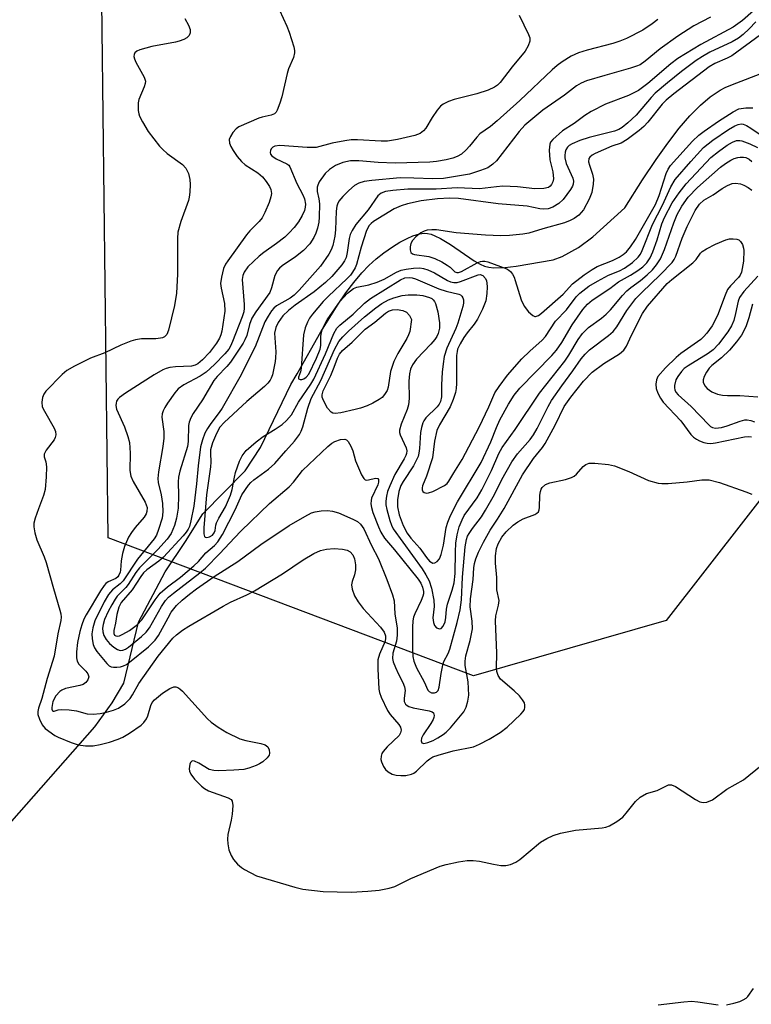
# Model space of a CAD drawing. Units: inches. Extents: x 1297766 to 1303766, y 553448 to 557448.
# Drawn here: x 1298360 to 1298529, y 555540 to 555768 of the extents above; entities that cross this region are included whole.
import ezdxf

# ---------------------------------------------------------------- set-up
doc = ezdxf.new("R2010")
doc.units = ezdxf.units.IN
doc.header["$MEASUREMENT"] = 0
for name, color, linetype in [('HYDRO-Single Line Stream', 4, 'Continuous'), ('NTRL-Trees', 3, 'Continuous'), ('Undefined', 1, 'Continuous')]:
    doc.layers.add(name, color=color, linetype=linetype)

msp = doc.modelspace()

# ---------------------------------------------------------------- linework, layer by layer
at = {"layer": 'HYDRO-Single Line Stream'}
msp.add_lwpolyline([(1298356.11, 555580.18), (1298377.08, 555603.96), (1298381.07, 555609.6), (1298383.8, 555614.14), (1298387.25, 555628.3), (1298393.42, 555639.93), (1298398.15, 555647.01), (1298402.14, 555653.37), (1298411.99, 555663.34), (1298415.57, 555668.78), (1298422.57, 555683.43), (1298424.07, 555685.85), (1298429.58, 555695.59), (1298433.55, 555702.01), (1298435.36, 555704.65), (1298437.19, 555707.08), (1298439.03, 555709.28), (1298440.68, 555711.01), (1298442.37, 555712.51), (1298444.16, 555713.91), (1298446.15, 555715.3), (1298447.87, 555716.37), (1298449.59, 555717.29), (1298450.91, 555717.87), (1298452.44, 555718.35), (1298453.52, 555718.49), (1298454.3, 555718.43), (1298455.14, 555718.22), (1298456.04, 555717.87), (1298457.3, 555717.25), (1298459.62, 555715.84), (1298465.13, 555712.07), (1298466.52, 555711.27), (1298467.5, 555710.84), (1298468.54, 555710.57), (1298469.68, 555710.43), (1298472.26, 555710.5), (1298474.9, 555710.85), (1298483.48, 555712.33), (1298485.55, 555713.1), (1298489.37, 555715.16), (1298492.71, 555717.67), (1298500.11, 555724.39), (1298504.22, 555730.82), (1298507.37, 555735.55), (1298510.05, 555739.34), (1298512.74, 555742.83), (1298515.2, 555745.7), (1298517.68, 555748.2), (1298519.93, 555750.1), (1298522.2, 555751.62), (1298523.4, 555752.24), (1298525.09, 555752.98), (1298532.55, 555755.8)], dxfattribs=at)
at = {"layer": 'NTRL-Trees'}
msp.add_lwpolyline([(1298565.68, 555700.58), (1298509.71, 555628.63), (1298464.94, 555615.83), (1298380.19, 555647.82), (1298378.59, 555785.33), (1298400.98, 555826.91), (1298464.94, 555838.1), (1298504.92, 555838.1), (1298557.68, 555865.29)], dxfattribs=at)
at = {"layer": 'Undefined'}
for points, elevation in [([(1298419.95, 555770.19), (1298421.68, 555766.46), (1298422.22, 555765.09), (1298423.25, 555761.72), (1298423.42, 555760.87), (1298423.44, 555760.32), (1298423.18, 555759.24), (1298422.07, 555756.6), (1298421.71, 555755.53), (1298420.46, 555750.08), (1298420.05, 555748.65), (1298419.43, 555746.99), (1298419.15, 555746.52), (1298418.82, 555746.18), (1298418, 555745.83), (1298415.96, 555745.42), (1298415.16, 555745.17), (1298410.51, 555743.16), (1298409.86, 555742.7), (1298409.14, 555741.86), (1298408.55, 555740.93), (1298408.3, 555740.19), (1298408.36, 555739.38), (1298408.64, 555738.59), (1298409.2, 555737.63), (1298410.16, 555736.24), (1298411.12, 555735.14), (1298411.99, 555734.34), (1298414.89, 555732.5), (1298415.98, 555731.58), (1298416.88, 555730.48), (1298417.65, 555729.3), (1298417.97, 555728.58), (1298418.09, 555727.66), (1298417.96, 555726.89), (1298417.53, 555725.61), (1298416.56, 555723.26), (1298415.92, 555722.02), (1298415.23, 555721.17), (1298413.1, 555719.06), (1298412.29, 555718.12), (1298407.92, 555712.1), (1298407.43, 555711.27), (1298406.98, 555710.26), (1298406.45, 555708.28), (1298406.26, 555706.84), (1298406.39, 555705.7), (1298407.17, 555702.21), (1298407.24, 555700.42), (1298406.57, 555695.78), (1298406.36, 555694.93), (1298406.06, 555694.16), (1298405.34, 555692.94), (1298403.67, 555690.84), (1298402.06, 555689.11), (1298400.98, 555688.17), (1298400.35, 555687.86), (1298399.53, 555687.68), (1298395.81, 555687.46), (1298394.49, 555687.3), (1298393.63, 555687.08), (1298392.87, 555686.77), (1298390.88, 555685.66), (1298384.19, 555681.38), (1298382.8, 555680.37), (1298382.42, 555679.98), (1298382.15, 555679.54), (1298382, 555679.03), (1298381.96, 555678.5), (1298382.1, 555677.71), (1298383.98, 555673.57), (1298384.74, 555671.33), (1298385.11, 555669.91), (1298385.31, 555667.47), (1298385.24, 555663.48), (1298385.43, 555662.16), (1298386, 555660.89), (1298388.79, 555656.11), (1298389.2, 555654.86), (1298389.18, 555653.92), (1298389.01, 555653.39), (1298388.57, 555652.66), (1298386.43, 555650.21), (1298385.61, 555649.1), (1298384.9, 555647.95), (1298384.4, 555646.91), (1298383.98, 555645.82), (1298383.54, 555644.17), (1298383.22, 555642.5), (1298383.08, 555640.34), (1298382.96, 555639.85), (1298382.67, 555639.2), (1298382.4, 555638.81), (1298381.95, 555638.42), (1298380.21, 555637.65), (1298379.62, 555637.22), (1298379.24, 555636.79), (1298378.43, 555635.57), (1298375.11, 555629.97), (1298374.55, 555628.93), (1298374.04, 555627.67), (1298373.59, 555626.11), (1298373.06, 555623.59), (1298372.83, 555621.39), (1298372.83, 555620.03), (1298372.99, 555619.25), (1298373.34, 555618.54), (1298375, 555616.92), (1298375.49, 555616.27), (1298375.66, 555615.61), (1298375.48, 555614.91), (1298375.03, 555614.26), (1298374.39, 555613.8), (1298373.64, 555613.56), (1298370.24, 555612.86), (1298369.43, 555612.52), (1298368.99, 555612.2), (1298368.04, 555611.16), (1298367.37, 555609.87), (1298367.1, 555608.52), (1298367.12, 555608.06), (1298367.27, 555607.72), (1298367.41, 555607.63), (1298367.67, 555607.63), (1298368.57, 555607.91), (1298369.37, 555608), (1298371.09, 555607.93), (1298372.81, 555607.71), (1298375.33, 555607.04), (1298376.7, 555606.94), (1298378.36, 555607.1), (1298379.76, 555607.38), (1298381.4, 555607.83), (1298382.58, 555608.35), (1298384.05, 555609.36), (1298385.26, 555610.54), (1298385.86, 555611.44), (1298387.29, 555614.04), (1298391.78, 555620.35), (1298395.22, 555624.55), (1298396.05, 555625.33), (1298397.4, 555626.4), (1298398.87, 555627.33), (1298406.84, 555631.98), (1298408.59, 555632.88), (1298412.37, 555634.63), (1298414.11, 555635.57), (1298420.62, 555639.49), (1298425.45, 555642.71), (1298427.9, 555644.18), (1298429.49, 555644.87), (1298430.89, 555645.23), (1298432.61, 555645.39), (1298434.59, 555645.22), (1298435.67, 555644.95), (1298436.34, 555644.56), (1298436.97, 555643.87), (1298437.34, 555642.95), (1298437.58, 555641.55), (1298437.58, 555640.4), (1298437.35, 555639.25), (1298436.8, 555637.7), (1298436.65, 555636.95), (1298436.8, 555635.93), (1298437.38, 555634.41), (1298438.23, 555632.99), (1298439.36, 555631.46), (1298443.42, 555627.14), (1298444.23, 555625.92), (1298444.54, 555625.14), (1298444.58, 555624.55), (1298444.45, 555623.9), (1298443.16, 555620.84), (1298442.79, 555619.5), (1298442.76, 555617.46), (1298443, 555612.75), (1298443.18, 555611.93), (1298443.54, 555610.9), (1298445.01, 555607.78), (1298445.62, 555606.86), (1298447.67, 555604.53), (1298448.03, 555603.9), (1298448.18, 555603.23), (1298448.06, 555602.58), (1298447.72, 555601.97), (1298444.91, 555599.37), (1298444, 555598.31), (1298443.72, 555597.81), (1298443.52, 555597.22), (1298443.48, 555596.4), (1298443.59, 555595.85), (1298444.06, 555594.81), (1298444.56, 555594.11), (1298445.15, 555593.57), (1298446.07, 555593.04), (1298447.01, 555592.78), (1298448.13, 555592.69), (1298449.29, 555592.75), (1298450.61, 555593.04), (1298451.1, 555593.24), (1298451.76, 555593.71), (1298454.25, 555596.13), (1298454.82, 555596.59), (1298455.56, 555597.01), (1298456.78, 555597.45), (1298460.22, 555598.44), (1298464.95, 555599.38), (1298466.4, 555599.96), (1298468.61, 555601.15), (1298471.17, 555602.69), (1298472.8, 555603.93), (1298475.99, 555606.94), (1298476.54, 555607.59), (1298476.8, 555608.04), (1298476.93, 555608.49), (1298476.93, 555609.03), (1298476.79, 555609.56), (1298476.38, 555610.29), (1298475.64, 555611.15), (1298474.41, 555612.38), (1298471.28, 555615.07), (1298470.71, 555615.87), (1298470.4, 555616.81), (1298470.34, 555617.62), (1298470.39, 555621.05), (1298470.06, 555628.56), (1298470.15, 555629.73), (1298470.79, 555632.22), (1298470.91, 555633.3), (1298470.4, 555635.76), (1298470.41, 555638.62), (1298470.08, 555641.98), (1298470.12, 555643.67), (1298470.35, 555645.32), (1298470.69, 555646.41), (1298471.53, 555647.98), (1298472.53, 555649.2), (1298474.15, 555650.74), (1298475.27, 555651.57), (1298476.53, 555652.23), (1298479.22, 555653.28), (1298479.68, 555653.54), (1298480.03, 555653.88), (1298480.22, 555654.31), (1298480.31, 555654.83), (1298480.38, 555657.69), (1298480.5, 555658.54), (1298480.67, 555659.08), (1298480.94, 555659.53), (1298481.67, 555660.17), (1298482.7, 555660.56), (1298486.36, 555661.36), (1298487.71, 555661.79), (1298488.33, 555662.14), (1298488.92, 555662.62), (1298490.45, 555664.34), (1298491.06, 555664.87), (1298491.79, 555665.12), (1298493.17, 555665.13), (1298496.33, 555664.83), (1298497.74, 555664.55), (1298501.03, 555663.2), (1298505.62, 555661.11), (1298507.86, 555660.49), (1298508.72, 555660.4), (1298510.17, 555660.44), (1298514.54, 555660.8), (1298518.01, 555661.25), (1298519.67, 555661.25), (1298522.09, 555660.63), (1298528.22, 555658.47), (1298529.58, 555657.95)], 386), ([(1298529.95, 555770.08), (1298527.42, 555767.82), (1298525.26, 555766.24), (1298517.76, 555762.22), (1298512.44, 555758.99), (1298510.8, 555757.74), (1298505.43, 555753.2), (1298503.28, 555751.6), (1298500.93, 555750.44), (1298495.65, 555748.39), (1298492.26, 555746.67), (1298490.82, 555745.77), (1298488.32, 555743.89), (1298485.61, 555742.19), (1298483.4, 555740.25), (1298482.88, 555739.6), (1298482.67, 555739.12), (1298482.54, 555737.77), (1298482.69, 555735.53), (1298483.36, 555732.7), (1298483.51, 555731.06), (1298483.39, 555730.37), (1298483.11, 555729.74), (1298482.79, 555729.36), (1298482.39, 555729.1), (1298481.32, 555728.83), (1298479.23, 555728.78), (1298475.16, 555729.25), (1298471.77, 555729.36), (1298470.31, 555729.26), (1298466.34, 555728.79), (1298461.16, 555729.02), (1298456.29, 555728.68), (1298449.72, 555728.73), (1298446.27, 555728.4), (1298444.55, 555728.14), (1298443.54, 555727.77), (1298442.75, 555727.14), (1298440.53, 555723.91), (1298437.7, 555720.47), (1298436.83, 555719.12), (1298436.38, 555718.16), (1298436.08, 555717.23), (1298435.63, 555713.97), (1298435.39, 555712.85), (1298435.06, 555712.08), (1298434.41, 555711.13), (1298432.06, 555708.45), (1298430.62, 555707.02), (1298428, 555704.92), (1298423.62, 555701.81), (1298422.06, 555700.56), (1298420.71, 555699.28), (1298419.65, 555697.77), (1298419.1, 555696.61), (1298418.82, 555695.3), (1298419.06, 555690.98), (1298419.05, 555689.55), (1298418.96, 555688.71), (1298418.31, 555685.66), (1298418.03, 555684.88), (1298417.75, 555684.37), (1298417.25, 555683.73), (1298416.46, 555682.95), (1298412.36, 555679.43), (1298407.12, 555674.6), (1298406.12, 555673.46), (1298405.3, 555672.04), (1298404.41, 555669.89), (1298403.97, 555668.23), (1298403.93, 555667.45), (1298404.04, 555665.41), (1298403.97, 555664.29), (1298402.97, 555657.84), (1298402.36, 555650.16), (1298402.35, 555648.78), (1298402.56, 555648.13), (1298402.69, 555648), (1298403.05, 555647.91), (1298403.72, 555648.07), (1298404.4, 555648.48), (1298404.82, 555648.98), (1298404.99, 555649.56), (1298405.16, 555650.78), (1298405.34, 555651.32), (1298405.87, 555652.37), (1298407.41, 555655.03), (1298408.56, 555657.74), (1298408.95, 555659.07), (1298409.47, 555661.88), (1298409.76, 555662.97), (1298410.67, 555665.65), (1298411.29, 555666.88), (1298412.23, 555668.05), (1298414.55, 555670.13), (1298416.17, 555671.34), (1298418.95, 555673), (1298420.54, 555674.1), (1298421.61, 555675.03), (1298422.74, 555676.36), (1298424.39, 555679.28), (1298427.2, 555683.45), (1298427.93, 555684.66), (1298430.59, 555690.5), (1298432.56, 555695.23), (1298433.24, 555696.44), (1298433.98, 555697.19), (1298437.04, 555699.72), (1298439.67, 555702.25), (1298441.05, 555703.32), (1298448.06, 555707.68), (1298449.04, 555708.1), (1298450.16, 555708.23), (1298450.71, 555708.15), (1298451.54, 555707.89), (1298456.96, 555705.57), (1298458.63, 555705.06), (1298461.58, 555704.34), (1298461.98, 555704.15), (1298462.3, 555703.89), (1298462.52, 555703.51), (1298462.63, 555703.05), (1298462.63, 555702.29), (1298462.49, 555701.48), (1298461.36, 555697.62), (1298460.88, 555696.4), (1298458.82, 555691.85), (1298458.19, 555689.89), (1298457.92, 555688.22), (1298457.73, 555686.22), (1298457.52, 555683.33), (1298457.53, 555680.53), (1298457.34, 555679.48), (1298457, 555678.8), (1298456.55, 555678.19), (1298453.95, 555675.64), (1298453.47, 555674.98), (1298453.22, 555674.48), (1298452.87, 555673.39), (1298452.64, 555672.26), (1298452.46, 555668.53), (1298452.32, 555667.5), (1298452.12, 555666.73), (1298451.7, 555665.73), (1298451.06, 555664.51), (1298448.64, 555660.93), (1298448.1, 555659.97), (1298447.64, 555658.54), (1298447.34, 555656.62), (1298447.32, 555654.99), (1298447.72, 555653.17), (1298448.66, 555650.73), (1298449.59, 555648.89), (1298450.42, 555647.77), (1298452.51, 555645.43), (1298454.07, 555643.28), (1298454.78, 555642.45), (1298455.16, 555642.15), (1298455.56, 555641.99), (1298455.98, 555642.03), (1298456.58, 555642.38), (1298457.06, 555642.95), (1298457.46, 555643.95), (1298457.98, 555646.15), (1298458.6, 555650.2), (1298459.01, 555651.5), (1298459.67, 555653.04), (1298461.29, 555656.15), (1298466.78, 555665.27), (1298469.02, 555670.09), (1298470.35, 555673.45), (1298471.11, 555675.19), (1298473.09, 555678.86), (1298474.42, 555680.95), (1298475.75, 555682.54), (1298483.14, 555690.13), (1298484.22, 555691.34), (1298485.47, 555693.16), (1298487.84, 555697.25), (1298490.35, 555700.75), (1298491.43, 555702.05), (1298492.51, 555702.94), (1298496.6, 555705.66), (1298498.66, 555707.18), (1298501.39, 555708.73), (1298503.13, 555709.86), (1298504.28, 555710.72), (1298505.21, 555711.63), (1298505.98, 555712.74), (1298506.64, 555714.19), (1298507.59, 555716.95), (1298508.71, 555720.62), (1298509.3, 555722.12), (1298511.1, 555725.54), (1298512.68, 555727.87), (1298514.33, 555729.9), (1298520.08, 555736.01), (1298521.82, 555737.42), (1298523.87, 555738.92), (1298525.07, 555739.62), (1298526.04, 555739.96), (1298526.76, 555739.99), (1298527.29, 555739.89), (1298529.15, 555739.21), (1298530.9, 555738.33)], 378), ([(1298397.96, 555768.29), (1298398.8, 555766.76), (1298399.2, 555765.72), (1298399.23, 555764.97), (1298398.97, 555764.3), (1298398.42, 555763.8), (1298397.71, 555763.42), (1298396.67, 555762.99), (1298395.83, 555762.76), (1298390.33, 555761.78), (1298387.5, 555760.98), (1298386.87, 555760.71), (1298386.39, 555760.31), (1298386.2, 555759.9), (1298386.16, 555759.43), (1298386.27, 555758.92), (1298386.61, 555758.13), (1298388.57, 555754.66), (1298388.82, 555753.75), (1298388.78, 555753.22), (1298388.57, 555752.41), (1298387.32, 555749.5), (1298387.11, 555748.68), (1298387.11, 555746.97), (1298387.26, 555746.14), (1298387.46, 555745.61), (1298388.14, 555744.33), (1298389.5, 555742.08), (1298392.07, 555738.64), (1298392.84, 555737.87), (1298393.88, 555736.99), (1298397.43, 555734.38), (1298398.2, 555733.54), (1298398.8, 555732.3), (1298399.17, 555730.95), (1298399.23, 555729.79), (1298399.13, 555728.03), (1298398.99, 555726.87), (1298398.79, 555726.04), (1298397.07, 555721.21), (1298396.38, 555718.7), (1298396.29, 555717.28), (1298396.26, 555709.01), (1298396.06, 555704.61), (1298395.61, 555701.74), (1298394.22, 555696.03), (1298393.79, 555695.01), (1298393.23, 555694.47), (1298392.77, 555694.23), (1298392.29, 555694.1), (1298391.26, 555694), (1298387.93, 555693.95), (1298386.53, 555693.76), (1298385.44, 555693.48), (1298383.12, 555692.51), (1298379.4, 555690.74), (1298376.08, 555689.47), (1298372.39, 555687.65), (1298370.6, 555686.67), (1298369.48, 555685.72), (1298365.74, 555681.85), (1298365.22, 555681.15), (1298364.91, 555680.4), (1298364.76, 555679.33), (1298364.89, 555678.25), (1298365.38, 555677.18), (1298367.62, 555673.26), (1298367.95, 555672.46), (1298368.03, 555671.74), (1298367.9, 555671.07), (1298367.66, 555670.58), (1298365.78, 555668.16), (1298365.31, 555667.27), (1298365.29, 555666.58), (1298365.7, 555665.44), (1298365.84, 555664.32), (1298365.77, 555661.97), (1298365.54, 555659.04), (1298365.18, 555657.62), (1298363.99, 555654.59), (1298363.25, 555652.37), (1298362.96, 555651.25), (1298362.9, 555650.41), (1298363.16, 555649.02), (1298363.66, 555647.35), (1298365.33, 555643.43), (1298365.79, 555642.13), (1298367.47, 555636.1), (1298368.99, 555631.08), (1298369.19, 555630.23), (1298369.28, 555629.42), (1298369.19, 555628.63), (1298368.51, 555625.54), (1298367.61, 555620.4), (1298366.04, 555615.17), (1298364.8, 555610.59), (1298364.04, 555608.35), (1298363.85, 555607.52), (1298363.88, 555606.83), (1298364.23, 555605.75), (1298364.89, 555604.44), (1298365.55, 555603.59), (1298367.83, 555602), (1298368.56, 555601.58), (1298371.57, 555600.34), (1298373.25, 555599.8), (1298374.95, 555599.62), (1298376.67, 555599.63), (1298378.31, 555599.91), (1298380.48, 555600.45), (1298382.52, 555601.15), (1298383.62, 555601.63), (1298385.14, 555602.55), (1298387.82, 555604.4), (1298388.47, 555604.98), (1298389.06, 555605.83), (1298389.38, 555606.56), (1298390.07, 555608.94), (1298390.43, 555609.62), (1298390.91, 555610.23), (1298392.82, 555611.84), (1298394.47, 555612.92), (1298395.44, 555613.28), (1298395.9, 555613.29), (1298396.36, 555613.15), (1298396.8, 555612.84), (1298397.43, 555612.25), (1298403.25, 555605.84), (1298404.11, 555605.08), (1298405.74, 555603.91), (1298407.69, 555602.72), (1298410.74, 555601.21), (1298412.15, 555600.8), (1298415.62, 555600.12), (1298416.65, 555599.79), (1298417.23, 555599.34), (1298417.56, 555598.65), (1298417.66, 555597.89), (1298417.54, 555597.43), (1298417.09, 555596.81), (1298416.07, 555595.89), (1298415.34, 555595.44), (1298414.52, 555595.06), (1298412.82, 555594.42), (1298411.67, 555594.1), (1298409.36, 555593.91), (1298405.86, 555593.8), (1298404.71, 555593.84), (1298403.65, 555594.14), (1298401.2, 555595.6), (1298400.22, 555596.04), (1298399.76, 555596.09), (1298399.57, 555596.04), (1298399.29, 555595.75), (1298399.11, 555595.31), (1298398.99, 555594.24), (1298399.09, 555593.74), (1298399.39, 555593.02), (1298400.25, 555591.88), (1298401.84, 555590.23), (1298402.51, 555589.7), (1298403.5, 555589.17), (1298408.05, 555587.54), (1298408.7, 555587.12), (1298408.96, 555586.73), (1298409.08, 555585.73), (1298408.95, 555583.76), (1298408.73, 555582.35), (1298407.92, 555579.02), (1298407.88, 555577.93), (1298407.94, 555576.83), (1298408.18, 555575.48), (1298408.7, 555574.19), (1298409.27, 555573.23), (1298410.22, 555572.13), (1298411.09, 555571.35), (1298411.8, 555570.88), (1298414.62, 555569.45), (1298423.47, 555566.82), (1298425.37, 555566.35), (1298430.11, 555565.84), (1298436.6, 555565.67), (1298440.46, 555565.85), (1298443.1, 555566.12), (1298445.37, 555566.56), (1298446.74, 555566.97), (1298450.41, 555568.85), (1298457.25, 555571.69), (1298458.64, 555572.1), (1298461.48, 555572.68), (1298463.47, 555573), (1298464.92, 555573), (1298466.36, 555572.85), (1298469.61, 555572.11), (1298471.36, 555571.86), (1298472.51, 555571.83), (1298473.56, 555572.08), (1298474.78, 555572.65), (1298475.72, 555573.24), (1298480.55, 555577.27), (1298481.99, 555578.1), (1298483.49, 555578.82), (1298485.17, 555579.3), (1298488.63, 555580.02), (1298494.85, 555580.59), (1298495.71, 555580.74), (1298496.51, 555581.03), (1298498.24, 555582.05), (1298499.62, 555583.08), (1298500.41, 555583.94), (1298502.58, 555586.72), (1298503.64, 555587.7), (1298505.16, 555588.54), (1298507.6, 555589.25), (1298510.25, 555590.52), (1298510.95, 555590.58), (1298511.9, 555590.19), (1298516.51, 555587.16), (1298517.52, 555586.61), (1298518.3, 555586.44), (1298519.11, 555586.56), (1298520.43, 555587.09), (1298523.81, 555589.51), (1298527.64, 555591.72), (1298531.71, 555595.02)], 388), ([(1298475.55, 555769.03), (1298477.77, 555764.57), (1298478.05, 555763.78), (1298478.09, 555762.99), (1298477.7, 555761.94), (1298476.95, 555760.68), (1298473.96, 555757.1), (1298471.19, 555753.43), (1298470.57, 555752.84), (1298469.89, 555752.36), (1298468.4, 555751.65), (1298465.73, 555750.8), (1298460.5, 555749.48), (1298459.2, 555749.01), (1298457.96, 555748.42), (1298457.31, 555747.94), (1298456.56, 555747.05), (1298455.37, 555745.33), (1298453.89, 555742.86), (1298453.4, 555742.2), (1298452.59, 555741.6), (1298451.33, 555741.13), (1298447.36, 555740.23), (1298445.02, 555739.84), (1298443.57, 555739.84), (1298438.03, 555740.13), (1298436.58, 555740.13), (1298435.11, 555739.93), (1298432.18, 555739.35), (1298428.46, 555738.38), (1298426.4, 555738.36), (1298419.99, 555738.8), (1298418.88, 555738.63), (1298418.4, 555738.41), (1298418.04, 555738.07), (1298417.83, 555737.65), (1298417.76, 555737.19), (1298417.87, 555736.78), (1298418.14, 555736.43), (1298419.17, 555735.7), (1298421.68, 555734.56), (1298422.08, 555734.25), (1298422.38, 555733.85), (1298423.94, 555729.99), (1298425.35, 555727.36), (1298425.75, 555726.43), (1298425.99, 555725.24), (1298425.94, 555724.5), (1298425.76, 555723.77), (1298425.22, 555722.56), (1298424.35, 555721.14), (1298423.32, 555719.77), (1298422.22, 555718.57), (1298421.15, 555717.59), (1298419.29, 555716.08), (1298416.34, 555714.02), (1298415.2, 555713.12), (1298412.63, 555710.68), (1298411.71, 555709.42), (1298411.43, 555708.7), (1298411.3, 555707.72), (1298411.76, 555701.96), (1298411.78, 555701.09), (1298411.69, 555700.28), (1298411.3, 555699.06), (1298409.07, 555693.35), (1298408.58, 555692.29), (1298408.16, 555691.61), (1298407.26, 555690.53), (1298404.88, 555688.05), (1298402.89, 555686.22), (1298401.5, 555685.32), (1298397.72, 555683.3), (1298396.44, 555682.37), (1298395.67, 555681.47), (1298393.94, 555679.04), (1298393.3, 555678.04), (1298392.94, 555677.32), (1298392.71, 555676.59), (1298392.66, 555675.8), (1298393.11, 555672.53), (1298393.13, 555670.95), (1298392.88, 555669), (1298391.87, 555663.1), (1298391.71, 555661.63), (1298391.78, 555660.67), (1298392.49, 555657.81), (1298392.78, 555655.83), (1298392.9, 555653.88), (1298392.74, 555652.39), (1298391.9, 555649.75), (1298391.37, 555648.48), (1298390.88, 555647.62), (1298386.99, 555642.92), (1298383.65, 555637.88), (1298382.96, 555637.16), (1298381.21, 555635.77), (1298380.27, 555634.7), (1298379.24, 555632.98), (1298377.1, 555628.59), (1298376.62, 555626.97), (1298376.38, 555625.6), (1298376.44, 555624.44), (1298376.73, 555623.09), (1298377.01, 555622.31), (1298377.55, 555621.44), (1298379.85, 555618.68), (1298380.45, 555618.14), (1298380.91, 555617.92), (1298381.41, 555617.82), (1298382.21, 555617.8), (1298383.02, 555617.89), (1298383.73, 555618.12), (1298384.41, 555618.48), (1298385.1, 555618.98), (1298389.56, 555622.59), (1298391.11, 555624.08), (1298391.86, 555625.17), (1298394.07, 555629.31), (1298394.83, 555630.57), (1298396.04, 555632.11), (1298397.37, 555633.4), (1298399.07, 555634.8), (1298400.66, 555635.97), (1298404.82, 555638.85), (1298410.25, 555642.32), (1298415.65, 555646.3), (1298422.18, 555650.67), (1298425.8, 555652.78), (1298427.37, 555653.61), (1298428.2, 555653.89), (1298429.65, 555654.1), (1298431.11, 555654.17), (1298432.26, 555654.04), (1298433.61, 555653.62), (1298436.98, 555652.15), (1298438.02, 555651.61), (1298438.77, 555651.01), (1298439.51, 555649.89), (1298441.32, 555646.07), (1298442.96, 555642.96), (1298444.87, 555638.19), (1298446.15, 555634.59), (1298446.54, 555633.19), (1298446.74, 555630.21), (1298447.23, 555626.9), (1298447.28, 555625.25), (1298447.09, 555623.87), (1298446.22, 555621.08), (1298446.14, 555619.87), (1298446.33, 555619.08), (1298446.84, 555617.78), (1298447.54, 555616.25), (1298448.59, 555614.26), (1298448.98, 555613.29), (1298449.09, 555612.42), (1298448.85, 555610.68), (1298448.88, 555609.87), (1298449.2, 555609.27), (1298449.55, 555608.96), (1298449.95, 555608.74), (1298451.01, 555608.44), (1298454.7, 555607.74), (1298455.38, 555607.5), (1298455.71, 555607.22), (1298455.86, 555606.61), (1298455.79, 555606.14), (1298455.61, 555605.68), (1298455.09, 555604.76), (1298453.28, 555602.12), (1298452.94, 555601.38), (1298452.83, 555600.74), (1298452.97, 555600.27), (1298453.46, 555600.13), (1298454.35, 555600.33), (1298455.61, 555600.83), (1298456.67, 555601.41), (1298457.93, 555602.24), (1298458.61, 555602.79), (1298459.6, 555603.79), (1298462.73, 555607.51), (1298463.25, 555608.54), (1298463.7, 555609.95), (1298463.87, 555611.36), (1298463.77, 555614.45), (1298463.08, 555618.22), (1298463.03, 555619.26), (1298463.22, 555620.48), (1298464.24, 555624.02), (1298464.73, 555626.76), (1298464.68, 555628.52), (1298464.23, 555631.83), (1298464.31, 555633.67), (1298464.92, 555638.17), (1298465.04, 555640.88), (1298465.19, 555641.91), (1298465.51, 555642.97), (1298466.12, 555644.53), (1298467.32, 555646.86), (1298468.88, 555649.61), (1298470.58, 555652.14), (1298472.08, 555654.66), (1298476.33, 555662.43), (1298478.9, 555666.25), (1298480.97, 555668.78), (1298481.6, 555669.71), (1298483.97, 555673.97), (1298486.04, 555678.28), (1298487.54, 555680.48), (1298490.54, 555684.14), (1298492.54, 555686.24), (1298495.23, 555688.24), (1298498.85, 555690.5), (1298499.85, 555691.38), (1298500.46, 555692.29), (1298501.66, 555694.86), (1298504.23, 555699.83), (1298505.36, 555701.57), (1298509.95, 555706.79), (1298511, 555707.74), (1298515.87, 555711.61), (1298516.66, 555712.42), (1298517.65, 555713.83), (1298518.06, 555714.2), (1298519.04, 555714.82), (1298521.13, 555715.93), (1298523.57, 555716.94), (1298524.4, 555717.15), (1298525.26, 555717.21), (1298526.07, 555717.1), (1298526.55, 555716.91), (1298526.94, 555716.56), (1298527.38, 555715.84), (1298527.66, 555715.03), (1298527.73, 555714.5), (1298527.61, 555712), (1298527.19, 555709.44), (1298526.9, 555708.72), (1298526.52, 555708.18), (1298524.61, 555706.3), (1298523.94, 555705.42), (1298523.36, 555704.13), (1298521.6, 555699.37), (1298520.35, 555697), (1298519.16, 555695.31), (1298518.39, 555694.42), (1298517.74, 555693.82), (1298513.1, 555690.55), (1298511.99, 555689.64), (1298509.53, 555687.26), (1298507.8, 555685.23), (1298507.43, 555684.49), (1298507.29, 555683.5), (1298507.41, 555682.46), (1298507.73, 555681.42), (1298508.35, 555680.2), (1298508.97, 555679.3), (1298513.07, 555674.99), (1298515.4, 555671.8), (1298516.02, 555671.19), (1298516.72, 555670.68), (1298517.44, 555670.31), (1298518.46, 555669.94), (1298519.2, 555669.76), (1298520.05, 555669.71), (1298521.16, 555669.87), (1298527.84, 555671.27), (1298528.9, 555671.37), (1298529.54, 555671.23)], 384), ([(1298507.8, 555768.05), (1298506.45, 555767.01), (1298504.28, 555765.6), (1298500.48, 555763.62), (1298498.91, 555763), (1298497.33, 555762.48), (1298491.34, 555760.93), (1298489.33, 555760.33), (1298487.65, 555759.54), (1298485.53, 555758.21), (1298484.39, 555757.35), (1298483.27, 555756.39), (1298475.74, 555749.23), (1298470.44, 555744.53), (1298468.89, 555743.24), (1298466.47, 555741.5), (1298465.74, 555740.77), (1298464.08, 555738.66), (1298463.3, 555737.78), (1298462.2, 555736.83), (1298461.22, 555736.28), (1298460.19, 555735.89), (1298458.67, 555735.52), (1298456.4, 555735.1), (1298454.81, 555734.94), (1298446.82, 555734.72), (1298442.84, 555734.84), (1298438.33, 555735.28), (1298436.44, 555735.24), (1298434.61, 555734.85), (1298432.98, 555734.19), (1298431.56, 555733.26), (1298430.52, 555732.3), (1298429.19, 555730.39), (1298428.82, 555729.64), (1298428.7, 555729.17), (1298428.72, 555728.19), (1298429.08, 555726.44), (1298429.21, 555725.33), (1298429.15, 555722.18), (1298429.04, 555721.04), (1298428.74, 555719.62), (1298428.41, 555718.5), (1298427.93, 555717.45), (1298426.99, 555716.04), (1298425.5, 555714.44), (1298423.68, 555712.99), (1298420.58, 555710.94), (1298419.94, 555710.39), (1298419.47, 555709.82), (1298418.88, 555708.64), (1298418.1, 555705.81), (1298417.68, 555704.75), (1298414.43, 555700.26), (1298413.55, 555698.79), (1298413, 555697.3), (1298412.35, 555694.75), (1298411.93, 555693.73), (1298411.51, 555692.96), (1298408.6, 555688.58), (1298407.73, 555687.55), (1298405.46, 555685.23), (1298404.7, 555684.31), (1298402.08, 555679.81), (1298399.9, 555676.65), (1298399.33, 555675.69), (1298398.95, 555674.68), (1298398.8, 555673.87), (1298398.73, 555670.18), (1298398.58, 555669.02), (1298396.84, 555663.27), (1298396.54, 555661.89), (1298396.46, 555660.81), (1298396.5, 555657.67), (1298396.39, 555654.7), (1298396.03, 555652.36), (1298395.58, 555650.67), (1298394.79, 555648.86), (1298393.89, 555647.52), (1298391.74, 555645.16), (1298387.44, 555640.88), (1298386.63, 555639.81), (1298384.83, 555636.98), (1298384.29, 555636.33), (1298382.27, 555634.28), (1298381.78, 555633.59), (1298381.03, 555632.31), (1298380.19, 555630.73), (1298379.34, 555628.86), (1298378.99, 555627.76), (1298378.88, 555626.9), (1298378.97, 555626.05), (1298379.21, 555625.21), (1298379.74, 555624.25), (1298380.5, 555623.3), (1298381.47, 555622.44), (1298382.34, 555621.91), (1298382.98, 555621.71), (1298383.57, 555621.75), (1298384.22, 555622.02), (1298384.91, 555622.48), (1298387.91, 555624.91), (1298388.98, 555625.92), (1298389.8, 555626.93), (1298392.57, 555631.91), (1298393.49, 555633.28), (1298394.2, 555634.05), (1298395.33, 555635.01), (1298401.49, 555639.69), (1298402.78, 555640.77), (1298406.12, 555644.17), (1298409.49, 555647.83), (1298411.06, 555649.42), (1298417.62, 555655.78), (1298422.23, 555659.69), (1298423.17, 555660.72), (1298425.31, 555663.46), (1298431.18, 555669.02), (1298432.07, 555669.75), (1298432.81, 555670.16), (1298434.13, 555670.61), (1298435.13, 555670.71), (1298435.53, 555670.54), (1298435.86, 555670.21), (1298436.53, 555669.06), (1298436.96, 555668), (1298437.62, 555665.69), (1298438.02, 555664.59), (1298438.95, 555662.48), (1298439.5, 555661.6), (1298439.86, 555661.32), (1298440.21, 555661.24), (1298440.61, 555661.27), (1298442.21, 555661.65), (1298442.75, 555661.58), (1298442.94, 555661.35), (1298442.94, 555660.75), (1298442.74, 555660.11), (1298441.32, 555657.05), (1298441.2, 555656.51), (1298441.18, 555655.68), (1298441.3, 555654.83), (1298441.65, 555653.71), (1298442.9, 555650.37), (1298443.45, 555649.12), (1298444.34, 555647.79), (1298446.64, 555645.06), (1298452.11, 555638.27), (1298452.74, 555637.34), (1298453.16, 555636.42), (1298453.38, 555635.42), (1298453.35, 555634.86), (1298453.23, 555634.33), (1298452.82, 555633.29), (1298451.36, 555630.21), (1298451.08, 555629.42), (1298450.9, 555628.59), (1298450.81, 555627.13), (1298450.82, 555621.77), (1298450.9, 555620.32), (1298451.16, 555619.24), (1298451.78, 555617.69), (1298453.55, 555614.43), (1298454.41, 555612.47), (1298454.67, 555612.19), (1298455.23, 555611.9), (1298455.93, 555611.86), (1298456.38, 555612.03), (1298456.78, 555612.45), (1298457.04, 555613.21), (1298457.44, 555616.38), (1298457.83, 555618.33), (1298458.11, 555619.12), (1298459.1, 555621.01), (1298459.51, 555622.02), (1298461.17, 555628.16), (1298461.86, 555631.16), (1298462.21, 555633.47), (1298462.39, 555638.73), (1298463.07, 555645.74), (1298463.37, 555647.46), (1298463.62, 555648.18), (1298463.97, 555648.85), (1298464.72, 555649.96), (1298466.82, 555652.72), (1298467.8, 555654.21), (1298469.85, 555657.85), (1298471.56, 555661.36), (1298473.85, 555665.49), (1298475.18, 555667.35), (1298478.1, 555670.67), (1298478.93, 555671.72), (1298479.79, 555673.2), (1298482.29, 555678.26), (1298483.09, 555679.68), (1298485.45, 555683.11), (1298488.03, 555686.55), (1298489.98, 555689.36), (1298490.88, 555690.42), (1298491.88, 555691.41), (1298496.32, 555694.77), (1298497.36, 555695.7), (1298498.21, 555696.77), (1298500.56, 555700.56), (1298502.64, 555703.31), (1298504.01, 555704.76), (1298508.3, 555708.8), (1298511.09, 555711.7), (1298511.54, 555712.39), (1298511.91, 555713.18), (1298513.4, 555717.34), (1298514.56, 555720.01), (1298516.45, 555723.73), (1298517.4, 555725.21), (1298518.46, 555726.15), (1298520.62, 555727.41), (1298522.71, 555728.87), (1298523.95, 555729.57), (1298524.98, 555729.98), (1298525.81, 555730.07), (1298526.94, 555729.91), (1298527.76, 555729.65), (1298528.72, 555729.11), (1298529.61, 555728.45)], 382), ([(1298519.98, 555768.62), (1298516.1, 555766.55), (1298512.43, 555764.2), (1298508.31, 555761.26), (1298504.83, 555758.38), (1298503.63, 555757.55), (1298502.82, 555757.2), (1298501.4, 555756.72), (1298495.47, 555755.07), (1298491.23, 555753.78), (1298490, 555753.29), (1298488.91, 555752.64), (1298486.07, 555750.5), (1298481.06, 555746.98), (1298476.92, 555743.57), (1298475.59, 555742.09), (1298470.31, 555735.29), (1298469.49, 555734.49), (1298468.29, 555733.66), (1298466.64, 555732.99), (1298464.06, 555732.19), (1298458.03, 555731.19), (1298455.5, 555731.09), (1298451.14, 555731.28), (1298447.99, 555731.29), (1298441.37, 555730.69), (1298439.62, 555730.47), (1298438.33, 555730.08), (1298437.38, 555729.53), (1298436.03, 555728.41), (1298434.61, 555726.96), (1298433.75, 555725.91), (1298433.41, 555725.23), (1298433.26, 555724.73), (1298433.13, 555723.62), (1298432.98, 555719.23), (1298432.81, 555717.81), (1298432.31, 555715.63), (1298431.91, 555714.6), (1298431.41, 555713.61), (1298429.5, 555710.87), (1298424.55, 555705.25), (1298423.33, 555704.13), (1298422.39, 555703.41), (1298419.23, 555701.66), (1298418.62, 555701.13), (1298418.07, 555700.47), (1298417.28, 555699.21), (1298416.58, 555697.9), (1298414.33, 555692.15), (1298412.72, 555689.15), (1298411.03, 555685.66), (1298406.61, 555677.87), (1298405.96, 555676.9), (1298403.98, 555674.37), (1298403.22, 555673.2), (1298402.62, 555672.08), (1298402.04, 555670.54), (1298401.6, 555668.93), (1298401.04, 555664.56), (1298400.69, 555660.39), (1298400.04, 555655.17), (1298399.39, 555651.74), (1298399.03, 555650.48), (1298398.73, 555649.81), (1298398.3, 555649.16), (1298397.58, 555648.31), (1298393.03, 555643.36), (1298391.96, 555642.44), (1298389.17, 555640.4), (1298388.37, 555639.68), (1298387.75, 555638.9), (1298385.75, 555635.76), (1298383.21, 555632.87), (1298382.64, 555631.72), (1298382.18, 555630.08), (1298381.89, 555628.01), (1298381.48, 555626.31), (1298381.49, 555625.64), (1298381.66, 555625.29), (1298381.93, 555625.09), (1298382.3, 555625.04), (1298382.79, 555625.14), (1298383.58, 555625.46), (1298385.13, 555626.34), (1298387.02, 555627.74), (1298387.98, 555628.81), (1298391.06, 555633.46), (1298392.28, 555634.99), (1298393.94, 555636.49), (1298397, 555638.69), (1298400.1, 555641.34), (1298401.14, 555642.33), (1298402.84, 555644.36), (1298404.86, 555646.05), (1298405.66, 555646.91), (1298406.72, 555648.64), (1298409.67, 555654.34), (1298411.23, 555657.83), (1298412.72, 555660.03), (1298413.29, 555660.7), (1298413.97, 555661.32), (1298417.36, 555663.79), (1298418.89, 555665.08), (1298421.41, 555668.04), (1298423.41, 555670.24), (1298424.56, 555671.82), (1298424.97, 555672.54), (1298425.36, 555673.56), (1298426.5, 555677.92), (1298427.28, 555680.17), (1298429.52, 555684.33), (1298432.7, 555691.53), (1298433.72, 555693.33), (1298434.61, 555694.45), (1298435.95, 555695.79), (1298439.69, 555699.09), (1298442.3, 555701.17), (1298443.7, 555702.15), (1298445.21, 555703.01), (1298446.47, 555703.5), (1298448.43, 555704.07), (1298449.84, 555704.22), (1298451.83, 555704.17), (1298453.24, 555704.03), (1298454.76, 555703.58), (1298455.29, 555703.32), (1298455.65, 555703.04), (1298455.95, 555702.63), (1298456.16, 555702.14), (1298456.69, 555700.23), (1298457.06, 555697.72), (1298457.07, 555696.45), (1298456.76, 555695.25), (1298456.43, 555694.53), (1298456, 555693.84), (1298455.1, 555692.77), (1298451.75, 555689.24), (1298450.83, 555687.95), (1298450.36, 555686.92), (1298450.13, 555685.84), (1298449.98, 555684.19), (1298450.03, 555680.11), (1298449.91, 555678.67), (1298449.61, 555677.59), (1298448.16, 555674.17), (1298447.79, 555672.81), (1298447.82, 555672.26), (1298447.97, 555671.72), (1298449.32, 555668.74), (1298449.48, 555668.04), (1298449.44, 555667.4), (1298449.3, 555666.92), (1298448.91, 555666.14), (1298446.72, 555662.52), (1298445.52, 555659.89), (1298445.04, 555658.59), (1298444.77, 555657.51), (1298444.63, 555656.37), (1298444.66, 555655.52), (1298444.89, 555654.39), (1298445.58, 555651.87), (1298445.95, 555650.77), (1298446.36, 555649.93), (1298453.05, 555640.67), (1298453.92, 555639.28), (1298454.65, 555637.88), (1298455.23, 555636.13), (1298455.79, 555633.36), (1298455.82, 555631.93), (1298455.54, 555629.3), (1298455.66, 555628.22), (1298455.91, 555627.49), (1298456.41, 555626.94), (1298457.06, 555626.7), (1298457.46, 555626.81), (1298457.95, 555627.37), (1298458.37, 555628.33), (1298458.58, 555629.33), (1298458.74, 555631.27), (1298458.93, 555632.44), (1298460.04, 555635.73), (1298460.48, 555637.43), (1298460.7, 555639.54), (1298460.79, 555644.6), (1298460.91, 555646.56), (1298461.18, 555648.49), (1298461.68, 555650.38), (1298462.31, 555651.99), (1298462.84, 555653.01), (1298465.82, 555657.1), (1298466.93, 555658.93), (1298469.13, 555663.48), (1298470.85, 555667.38), (1298471.64, 555668.77), (1298474.61, 555672.98), (1298480.29, 555681.35), (1298486.17, 555688.79), (1298487.1, 555690.22), (1298489.24, 555693.82), (1298490.24, 555695.21), (1298491.7, 555696.62), (1298494.69, 555698.78), (1298495.75, 555699.67), (1298496.74, 555700.7), (1298499.57, 555704.06), (1298500.57, 555705.13), (1298501.47, 555705.92), (1298503.75, 555707.54), (1298505.29, 555708.8), (1298506.55, 555710.01), (1298507.45, 555711.11), (1298508.38, 555712.55), (1298509.34, 555714.71), (1298511.44, 555720.85), (1298512.24, 555722.84), (1298513.32, 555724.76), (1298514.82, 555726.81), (1298516.94, 555729.07), (1298522.32, 555733.83), (1298523.47, 555734.67), (1298524.68, 555735.42), (1298525.48, 555735.78), (1298526.32, 555736.05), (1298526.89, 555736.15), (1298527.68, 555736.14), (1298528.2, 555736), (1298528.93, 555735.63), (1298529.56, 555735.08)], 380), ([(1298530.53, 555767.51), (1298528.99, 555765.87), (1298527.58, 555764.56), (1298526.5, 555763.7), (1298525.05, 555762.83), (1298519.86, 555760.43), (1298518.1, 555759.47), (1298516.63, 555758.52), (1298513.28, 555756), (1298510, 555753.35), (1298507.17, 555750.93), (1298506.23, 555749.96), (1298502.72, 555745.88), (1298500.83, 555744.09), (1298499.46, 555742.98), (1298498.7, 555742.54), (1298497.73, 555742.17), (1298491.85, 555740.65), (1298489.62, 555739.97), (1298487.84, 555739.21), (1298487.15, 555738.79), (1298486.77, 555738.44), (1298486.37, 555737.79), (1298486.22, 555737.29), (1298486.14, 555736.48), (1298486.17, 555735.93), (1298486.52, 555734.68), (1298488.03, 555731.27), (1298488.18, 555730.52), (1298488.13, 555729.87), (1298487.94, 555729.37), (1298487.53, 555728.64), (1298485.82, 555726.33), (1298484.78, 555725.39), (1298483.36, 555724.49), (1298482.32, 555724.12), (1298481.19, 555724.03), (1298480.36, 555724.14), (1298477.4, 555724.78), (1298470.72, 555725.26), (1298461.49, 555726.53), (1298459.49, 555726.61), (1298456.6, 555726.47), (1298452.82, 555726), (1298449.67, 555725.3), (1298448.17, 555724.85), (1298446.59, 555724.15), (1298441.75, 555721.17), (1298441.21, 555720.72), (1298440.79, 555720.24), (1298440.18, 555719.14), (1298438.88, 555715.25), (1298437.85, 555711.2), (1298437.51, 555710.42), (1298436.93, 555709.44), (1298436.42, 555708.75), (1298435.6, 555707.87), (1298431.29, 555703.86), (1298430.07, 555702.62), (1298427.61, 555699.7), (1298426.95, 555698.76), (1298426.41, 555697.81), (1298425.92, 555696.57), (1298425.55, 555694.94), (1298424.96, 555687.19), (1298424.8, 555686.33), (1298424.37, 555685.12), (1298424.35, 555684.7), (1298424.76, 555684.53), (1298425.17, 555684.54), (1298425.6, 555684.68), (1298426.14, 555685.07), (1298426.73, 555685.82), (1298428.53, 555689.5), (1298429.41, 555691.62), (1298429.57, 555692.46), (1298429.51, 555694.38), (1298429.59, 555695.2), (1298429.86, 555696.04), (1298430.47, 555697.4), (1298431.05, 555698.4), (1298434, 555702.73), (1298435.73, 555704.54), (1298437.09, 555705.62), (1298437.91, 555705.97), (1298440.7, 555706.52), (1298442.64, 555707.14), (1298444.25, 555707.84), (1298447.14, 555709.42), (1298448.19, 555709.89), (1298449.33, 555710.16), (1298451.08, 555710.4), (1298452.54, 555710.45), (1298453.34, 555710.29), (1298454.39, 555709.96), (1298455.9, 555709.28), (1298458.93, 555707.48), (1298459.63, 555707.19), (1298460.38, 555707.04), (1298461.15, 555707.06), (1298461.99, 555707.27), (1298466.05, 555708.84), (1298466.53, 555708.89), (1298467.12, 555708.67), (1298467.76, 555707.96), (1298467.98, 555707.45), (1298468.1, 555706.89), (1298468.15, 555706.01), (1298468.09, 555704.51), (1298467.83, 555702.76), (1298467.08, 555700.83), (1298465.91, 555698.57), (1298465.16, 555697.42), (1298463.54, 555695.4), (1298462.76, 555694.3), (1298461.9, 555692.86), (1298461.3, 555691.55), (1298461.15, 555691.02), (1298461.05, 555690.15), (1298461.03, 555683.61), (1298460.96, 555682.47), (1298460.79, 555681.57), (1298460.23, 555679.88), (1298459.55, 555678.24), (1298457.08, 555674.07), (1298456.46, 555672.74), (1298455.96, 555670.27), (1298455.48, 555666.41), (1298454.09, 555662.11), (1298453.17, 555659.91), (1298453.06, 555659.46), (1298453.06, 555658.99), (1298453.2, 555658.6), (1298453.49, 555658.37), (1298454.07, 555658.21), (1298454.53, 555658.24), (1298455.53, 555658.61), (1298458.25, 555659.99), (1298458.84, 555660.43), (1298459.29, 555660.95), (1298460.45, 555662.94), (1298462.37, 555665.96), (1298466.29, 555673.48), (1298468.55, 555678.19), (1298469.95, 555681.44), (1298470.93, 555682.93), (1298472.89, 555685.56), (1298476.2, 555689.33), (1298478.05, 555691.14), (1298480.91, 555693.68), (1298481.71, 555694.5), (1298484.03, 555698.08), (1298486.56, 555700.7), (1298488.8, 555703.69), (1298489.62, 555704.58), (1298491.77, 555706.2), (1298493.78, 555707.39), (1298496.34, 555708.75), (1298498.9, 555709.78), (1298500.02, 555710.36), (1298501.85, 555711.65), (1298503.2, 555712.9), (1298503.75, 555713.65), (1298504.14, 555714.45), (1298506.55, 555720.51), (1298508.86, 555724.95), (1298510.76, 555729.22), (1298511.79, 555730.92), (1298515.42, 555735.14), (1298518.4, 555738.37), (1298520.5, 555740.03), (1298524.19, 555742.52), (1298525.64, 555743.38), (1298526.37, 555743.72), (1298527.09, 555743.86), (1298527.59, 555743.77), (1298528.34, 555743.46), (1298529.33, 555742.85), (1298532, 555741.04)], 376), ([(1298531.62, 555764.5), (1298524.9, 555759.58), (1298523.89, 555759.05), (1298521, 555757.8), (1298519.7, 555757.05), (1298511.46, 555750.77), (1298509.73, 555749.36), (1298508.76, 555748.43), (1298505.44, 555744.23), (1298504.52, 555743.22), (1298503.45, 555742.31), (1298500.68, 555740.23), (1298499.24, 555739.38), (1298497.09, 555738.67), (1298493.2, 555736.97), (1298492.5, 555736.6), (1298491.95, 555736.15), (1298491.74, 555735.77), (1298491.7, 555735.05), (1298491.89, 555734.28), (1298492.61, 555732.16), (1298492.81, 555731.02), (1298492.79, 555729.87), (1298492.42, 555727.92), (1298491.86, 555726.34), (1298490.53, 555723.89), (1298489.44, 555722.69), (1298488.37, 555721.88), (1298487.38, 555721.39), (1298486.07, 555720.89), (1298481.06, 555719.53), (1298477.85, 555718.52), (1298476.46, 555718.26), (1298473.36, 555717.93), (1298471.34, 555717.88), (1298467.76, 555717.99), (1298460.94, 555718.53), (1298456.41, 555719.27), (1298455.33, 555719.29), (1298454.26, 555719.16), (1298453.5, 555718.94), (1298452.75, 555718.53), (1298451.6, 555717.64), (1298450.82, 555716.82), (1298450.47, 555716.11), (1298450.31, 555715.34), (1298450.28, 555714.6), (1298450.46, 555714), (1298450.82, 555713.73), (1298451.3, 555713.57), (1298454.61, 555713.06), (1298455.99, 555712.62), (1298457.6, 555711.84), (1298458.88, 555711.1), (1298459.56, 555710.57), (1298460.61, 555709.55), (1298461.09, 555709.35), (1298461.49, 555709.37), (1298462.2, 555709.61), (1298465.79, 555711.58), (1298466.58, 555711.91), (1298467.08, 555712.02), (1298467.57, 555712.03), (1298468.3, 555711.87), (1298472.72, 555710.19), (1298473.19, 555709.92), (1298473.58, 555709.59), (1298474.02, 555708.96), (1298474.38, 555708.26), (1298474.67, 555707.48), (1298476.02, 555703.03), (1298476.71, 555701.59), (1298477.78, 555700.25), (1298478.76, 555699.36), (1298479.18, 555699.2), (1298479.39, 555699.2), (1298480.03, 555699.43), (1298480.76, 555699.97), (1298485.76, 555704.34), (1298487.98, 555706.76), (1298490.66, 555708.81), (1298492.49, 555710.07), (1298493.68, 555710.77), (1298497.21, 555712.14), (1298498.81, 555712.93), (1298499.75, 555713.53), (1298500.49, 555714.19), (1298501.39, 555715.29), (1298502.58, 555716.99), (1298507.25, 555725.15), (1298508.11, 555727.24), (1298509.68, 555732.36), (1298510.15, 555733.34), (1298510.74, 555734.21), (1298515.83, 555739.79), (1298517.29, 555741.21), (1298518.48, 555742.14), (1298521.85, 555744.46), (1298525.27, 555746.64), (1298526.57, 555747.3), (1298528.17, 555747.59), (1298529.85, 555747.59)], 374), ([(1298531, 555708.55), (1298527.71, 555704.94), (1298526.72, 555703.57), (1298526.39, 555702.7), (1298525.82, 555699.86), (1298525.4, 555698.26), (1298524.88, 555697.03), (1298524.04, 555695.63), (1298521.81, 555692.71), (1298520.57, 555691.4), (1298519.48, 555690.61), (1298514.81, 555687.75), (1298513.91, 555687.07), (1298513.28, 555686.44), (1298512.37, 555685.27), (1298511.97, 555684.51), (1298511.64, 555683.17), (1298511.63, 555682.64), (1298511.73, 555682.12), (1298511.95, 555681.64), (1298512.47, 555680.98), (1298515.52, 555678.3), (1298519.61, 555674.01), (1298520.02, 555673.66), (1298520.45, 555673.42), (1298521.17, 555673.27), (1298522.51, 555673.44), (1298523.84, 555673.82), (1298526.86, 555674.9), (1298527.96, 555675.18), (1298528.52, 555675.19), (1298529.37, 555675.03), (1298530.2, 555674.76)], 382), ([(1298529.71, 555701.99), (1298528.85, 555698.88), (1298528.24, 555697.01), (1298527.81, 555696), (1298527.17, 555694.84), (1298526.02, 555693.28), (1298524.37, 555691.36), (1298522.52, 555689.57), (1298520.32, 555687.77), (1298519.71, 555687.16), (1298519.03, 555686.22), (1298518.48, 555685.22), (1298518.26, 555684.45), (1298518.3, 555683.97), (1298518.67, 555683.06), (1298519.19, 555682.48), (1298520.31, 555681.7), (1298521.58, 555681.17), (1298522.75, 555680.94), (1298523.93, 555680.82), (1298526.78, 555680.81), (1298530.95, 555680.56)], 380), ([(1298523.73, 555539.55), (1298525.41, 555539.94), (1298526.8, 555540.33), (1298527.58, 555540.65), (1298528.26, 555541.1), (1298528.65, 555541.48), (1298529.93, 555543.34)], 390), ([(1298507.85, 555539.52), (1298513.8, 555540.24), (1298515.59, 555540.37), (1298517.07, 555540.23), (1298521.75, 555539.51)], 390)]:
    msp.add_lwpolyline(points, dxfattribs=dict(at, elevation=elevation))
at = {"layer": 'Undefined', "elevation": 382}
msp.add_lwpolyline([(1298432.84, 555676.69), (1298432.35, 555676.77), (1298431.95, 555676.99), (1298431.09, 555677.9), (1298430.14, 555679.66), (1298429.88, 555680.44), (1298429.83, 555680.96), (1298430.09, 555681.95), (1298431.83, 555685.5), (1298432.63, 555687.38), (1298433.39, 555689.51), (1298433.86, 555690.42), (1298434.6, 555691.29), (1298436.78, 555693.24), (1298439.85, 555696.19), (1298442.09, 555697.84), (1298444.55, 555699.93), (1298445.25, 555700.42), (1298446.14, 555700.74), (1298447.24, 555700.76), (1298448.6, 555700.58), (1298449.46, 555700.17), (1298450.13, 555699.39), (1298450.56, 555698.46), (1298450.19, 555695.7), (1298449.9, 555694.88), (1298449.51, 555694.09), (1298447.38, 555690.57), (1298446.46, 555688.74), (1298445.72, 555686.38), (1298445.2, 555682.78), (1298444.9, 555682), (1298444.31, 555681.04), (1298443.77, 555680.4), (1298443.11, 555679.89), (1298441.63, 555679.05), (1298440.33, 555678.47), (1298438.76, 555677.92), (1298437.52, 555677.6), (1298434.2, 555676.85)], close=True, dxfattribs=at)

doc.saveas('drawing.dxf')
